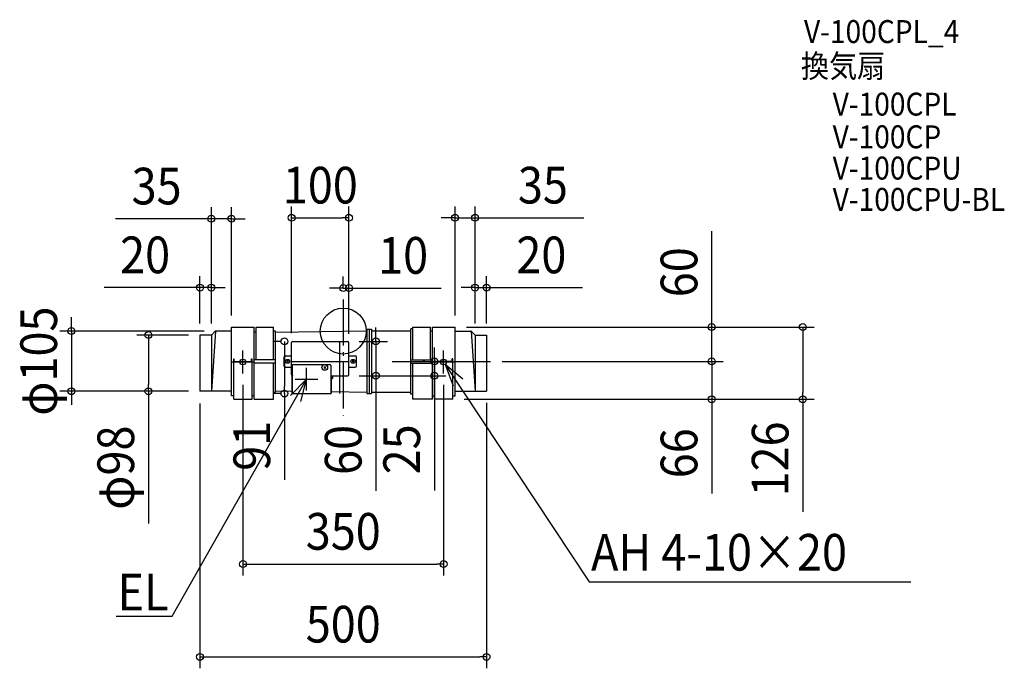
# Model space of a CAD drawing. Extents: x -564 to 1153, y -588 to 543.
import ezdxf
from ezdxf.enums import TextEntityAlignment as Align

# ---------------------------------------------------------------- set-up
doc = ezdxf.new("R2010")
doc.units = 0
doc.header["$LTSCALE"] = 20
doc.header["$PDMODE"] = 3
doc.header["$PDSIZE"] = -2
doc.linetypes.add('DASHDOT', pattern=[5.5, 4, -0.6, 0.3, -0.6])
doc.layers.get('DEFPOINTS').update_dxf_attribs({"linetype": 'CONTINUOUS'})
for name, color, linetype in [('ARRANGE', 1, 'CONTINUOUS'), ('BASIS', 6, 'DASHDOT'), ('DETAIL', 5, 'CONTINUOUS'), ('ETC', 61, 'CONTINUOUS'), ('FIX', 11, 'CONTINUOUS'), ('NOTE', 4, 'CONTINUOUS'), ('OUTLINE', 3, 'CONTINUOUS'), ('SIZE', 30, 'CONTINUOUS')]:
    doc.layers.add(name, color=color, linetype=linetype)
doc.styles.get("Standard").update_dxf_attribs({"font": 'SIMPLEX.shx', "width": 0.9, "height": 64, "bigfont": 'BIGFONT.shx'})

msp = doc.modelspace()

# ---------------------------------------------------------------- linework, layer by layer
at = {"layer": 'ARRANGE', "color": 1, "linetype": 'CONTINUOUS'}
msp.add_circle((0, 0), 40, dxfattribs=at)
msp.add_point((0, 0), dxfattribs=at)
at = {"layer": 'BASIS', "color": 6, "linetype": 'DASHDOT'}
for p, q in [((0, 55.138262), (0, -147.199689)), ((85.309799, -52.888247), (257, -52.888247))]:
    msp.add_line(p, q, dxfattribs=at)
at = {"layer": 'DEFPOINTS', "color": 30, "linetype": 'CONTINUOUS'}
for p in [(-195, 196.07584), (10, 197.669116), (195, 197.669116), (-230, 75.963063), (0, 75.138262), (230, 75.963063), (0, 55.138262), (-222.447715, 0.111753), (-195, 7.111753), (195, 7.111753), (195, 7.111753), (195, 7.111753), (642.709933, 7.111753), (-250, -6.888247), (-250, -6.888247), (-230, -6.888247), (-230, -6.888247), (230, -6.888247), (230, -6.888247), (250, -6.888247), (-90, -23.677614), (-88, -17.888247), (8, -17.888247), (10, -23.677614), (10, -24.53948), (162.430755, -52.888247), (257, -52.888247), (257, -52.888247), (642.709933, -52.888247), (-175, -73.888247), (8, -77.888247), (8, -77.888247), (56.927963, -77.888247), (159, -77.888247), (175, -73.888247), (-474.298168, -104.888247), (-339.843975, -104.888247), (-250, -104.888247), (-250, -104.888247), (-250, -106.388247), (-102.522822, -108.888247), (-88, -108.888247), (191, -118.888247), (191, -118.888247), (250, -104.888247), (801.734846, -118.888247), (175, -406.404756), (250, -568.388126)]:
    msp.add_point(p, dxfattribs=at)
at = {"layer": 'DETAIL', "color": 5, "linetype": 'CONTINUOUS'}
for p, q in [((-195, 0.111753), (-222.447715, 0.111753)), ((-195, -112.888247), (-195, 7.111753)), ((-195, 7.111753), (-155.5, 7.111753)), ((-155.5, -118.888247), (-155.5, 7.111753)), ((-152.166667, -49.888247), (-152.166667, 7.111753)), ((-152.166667, 7.111753), (-121.5, 7.111753)), ((-121.5, -49.888247), (-121.5, 7.111753)), ((-121.5, 0.611753), (-118.166667, 0.611753)), ((-118.166667, -106.388247), (-118.166667, 0.611753)), ((-118.166667, -1.608011), (41, 0.557928)), ((41, 3.111753), (45, 3.111753)), ((41, 3.111753), (41, -108.888247)), ((45, 3.111753), (45, -108.888247)), ((45, 3.111753), (49, 3.111753)), ((49, 3.111753), (49, -108.888247)), ((49, 0.611753), (118.166667, 0.611753)), ((118.166667, -109.888247), (118.166667, 4.111753)), ((121.5, 4.111753), (118.166667, 4.111753)), ((121.5, 7.111753), (152.166667, 7.111753)), ((121.5, -49.888247), (121.5, 7.111753)), ((152.166667, -49.888247), (152.166667, 7.111753)), ((152.166667, 0.611753), (155.5, 0.611753)), ((155.5, 7.111753), (195, 7.111753)), ((155.5, -118.888247), (155.5, 7.111753)), ((195, -112.888247), (195, 7.111753)), ((195, 0.111753), (222.447715, 0.111753)), ((-250, -6.888247), (-250, -104.888247)), ((-230, -6.888247), (-250, -6.888247)), ((-223.008236, -0.011789), (-230, -104.888247)), ((-230, -6.888247), (-223.390524, -0.278771)), ((-230, -6.888247), (-230, -104.888247)), ((-152.166667, -2.041199), (-155.5, -2.041199)), ((223.008236, -0.011789), (230, -104.888247)), ((223.390524, -0.278771), (230, -6.888247)), ((230, -6.888247), (230, -104.888247)), ((230, -6.888247), (250, -6.888247)), ((250, -6.888247), (250, -104.888247)), ((-90, -75.888247), (-90, -19.888247)), ((-88, -17.888247), (8, -17.888247)), ((10, -75.888247), (10, -19.888247)), ((-191, -48.388247), (-190, -48.388247)), ((-191, -52.888247), (-191, -48.388247)), ((-190, -51.888247), (-190, -48.388247)), ((-160, -51.888247), (-160, -48.388247)), ((-160, -48.388247), (-159, -48.388247)), ((-159, -52.888247), (-159, -48.388247)), ((-118.166667, -49.888247), (-155.5, -49.888247)), ((-103, -60.888247), (-103, -44.888247)), ((-101, -42.888247), (-90, -42.888247)), ((-95.550429, -51.438681), (-98.449571, -54.337813)), ((-98.449566, -51.438676), (-95.550434, -54.337817)), ((10, -42.888247), (21, -42.888247)), ((18.449571, -51.438681), (15.550429, -54.337813)), ((15.550434, -51.438676), (18.449566, -54.337817)), ((23, -60.888247), (23, -44.888247)), ((118.166667, -49.888247), (155.5, -49.888247)), ((159, -52.888247), (159, -48.388247)), ((160, -48.388247), (159, -48.388247)), ((160, -51.888247), (160, -48.388247)), ((190, -51.888247), (190, -48.388247)), ((191, -48.388247), (190, -48.388247)), ((191, -52.888247), (191, -48.388247)), ((-191, -118.888247), (-191, -52.888247)), ((-190, -53.888247), (-160, -53.888247)), ((-189, -52.888247), (-161, -52.888247)), ((-159, -118.888247), (-159, -52.888247)), ((-118.166667, -55.888247), (-155.5, -55.888247)), ((-121.5, -118.888247), (-121.5, -55.888247)), ((-101, -62.888247), (-90, -62.888247)), ((-90, -52.888247), (10, -52.888247)), ((-89.157895, -60.256668), (-89.157895, -108.888247)), ((-87.052632, -58.151404), (-23.894737, -58.151404)), ((-30.752709, -61.851487), (-33.87887, -64.977638)), ((-33.878865, -61.851482), (-30.752714, -64.977643)), ((-21.789474, -60.256668), (-21.789474, -108.888247)), ((10, -62.888247), (21, -62.888247)), ((118.166667, -55.888247), (155.5, -55.888247)), ((121.5, -118.888247), (121.5, -55.888247)), ((159, -118.888247), (159, -52.888247)), ((190, -53.888247), (160, -53.888247)), ((189, -52.888247), (161, -52.888247)), ((191, -118.888247), (191, -52.888247)), ((-89.789474, -77.888247), (-89.157895, -77.888247)), ((-89.789474, -77.888247), (-89.789474, -108.256668)), ((-21.789474, -77.888247), (8, -77.888247)), ((-21.157895, -77.888247), (-21.157895, -108.256668)), ((-21.157895, -82.888247), (-19, -82.888247)), ((-19, -77.888247), (-19, -82.888247)), ((-195, -104.888247), (-250, -104.888247)), ((-192, -112.888247), (-195, -112.888247)), ((-191, -118.888247), (-159, -118.888247)), ((-155.5, -112.888247), (-159, -112.888247)), ((-155.5, -118.888247), (-121.5, -118.888247)), ((-121.5, -106.388247), (-118.166667, -106.388247)), ((-118.166667, -104.168482), (-89.789474, -104.554639)), ((-89.157895, -108.888247), (-21.789474, -108.888247)), ((-21.157895, -105.488577), (41, -106.334421)), ((41, -108.888247), (45, -108.888247)), ((45, -108.888247), (49, -108.888247)), ((49, -106.388247), (118.166667, -106.388247)), ((121.5, -109.888247), (118.166667, -109.888247)), ((155.5, -118.888247), (121.5, -118.888247)), ((155.5, -112.888247), (159, -112.888247)), ((191, -118.888247), (159, -118.888247)), ((191, -112.888247), (195, -112.888247)), ((195, -104.888247), (250, -104.888247))]:
    msp.add_line(p, q, dxfattribs=at)
for centre, radius in [((-97, -52.888247), 3.5), ((17, -52.888247), 3.5), ((-32.315789, -63.414562), 4.947368)]:
    msp.add_circle(centre, radius, dxfattribs=at)
for centre, radius, start, end in [((-222.447715, -1.22158), 1.333333, 90, 135), ((222.447715, -1.22158), 1.333333, 45, 90), ((-88, -19.888247), 2, 90, 180), ((8, -19.888247), 2, 0, 90), ((-101, -44.888247), 2, 90, 180), ((21, -44.888247), 2, 0, 90), ((-190, -52.888247), 1, 180, 270), ((-189, -51.888247), 1, 180, 270), ((-161, -51.888247), 1, 270, 0), ((-160, -52.888247), 1, 270, 0), ((-101, -60.888247), 2, 180, 270), ((-87.052632, -60.256668), 2.105263, 90, 180), ((-23.894737, -60.256668), 2.105263, 0, 90), ((21, -60.888247), 2, 270, 0), ((160, -52.888247), 1, 180, 270), ((161, -51.888247), 1, 180, 270), ((189, -51.888247), 1, 270, 0), ((190, -52.888247), 1, 270, 0), ((-88, -75.888247), 2, 180, 270), ((8, -75.888247), 2, 270, 0), ((-89.157895, -108.256668), 0.631579, 180, 270), ((-21.789474, -108.256668), 0.631579, 270, 0)]:
    msp.add_arc(centre, radius, start, end, dxfattribs=at)
at = {"layer": 'FIX', "color": 11, "linetype": 'CONTINUOUS'}
for centre in [(-175, -53.888247), (175, -53.888247)]:
    msp.add_circle(centre, 5, dxfattribs=at)
at = {"layer": 'NOTE', "color": 4, "linetype": 'CONTINUOUS'}
for p, q in [((-175, -73.888247), (-175, -33.888247)), ((175, -73.888247), (175, -33.888247)), ((-195, -53.888247), (-155, -53.888247)), ((-64.157895, -103.888247), (-64.157895, -63.888247)), ((155, -53.888247), (195, -53.888247)), ((177.759445, -58.057834), (428.799024, -437.384637)), ((208.481026, -83.673932), (177.759445, -58.057834)), ((177.759445, -58.057834), (191.557065, -95.602816)), ((-298.484687, -497.278367), (-64.157895, -83.888247)), ((-64.157895, -83.888247), (-92.217349, -112.395562)), ((-84.157895, -83.888247), (-44.157895, -83.888247)), ((-74.204437, -122.606034), (-64.157895, -83.888247)), ((428.799024, -437.384637), (990.21681, -437.384637)), ((-396.149181, -497.278367), (-298.484687, -497.278367))]:
    msp.add_line(p, q, dxfattribs=at)
at = {"layer": 'OUTLINE', "color": 3, "linetype": 'CONTINUOUS'}
for p, q in [((-195, 0.111753), (-222.447715, 0.111753)), ((-195, -112.888247), (-195, 7.111753)), ((-195, 7.111753), (-155.5, 7.111753)), ((-155.5, -118.888247), (-155.5, 7.111753)), ((-152.166667, -2.041199), (-152.166667, 7.111753)), ((-152.166667, 7.111753), (-121.5, 7.111753)), ((-121.5, 0.611753), (-121.5, 7.111753)), ((-121.5, 0.611753), (-118.166667, 0.611753)), ((-118.166667, -106.388247), (-118.166667, 0.611753)), ((-118.166667, -1.608011), (41, 0.557928)), ((41, 3.111753), (45, 3.111753)), ((41, 3.111753), (41, -108.888247)), ((45, 3.111753), (49, 3.111753)), ((49, 3.111753), (49, -108.888247)), ((49, 0.611753), (118.166667, 0.611753)), ((118.166667, -109.888247), (118.166667, 4.111753)), ((121.5, 4.111753), (118.166667, 4.111753)), ((121.5, 7.111753), (152.166667, 7.111753)), ((121.5, 4.111753), (121.5, 7.111753)), ((152.166667, 0.611753), (152.166667, 7.111753)), ((152.166667, 0.611753), (155.5, 0.611753)), ((155.5, 7.111753), (195, 7.111753)), ((155.5, -118.888247), (155.5, 7.111753)), ((195, -112.888247), (195, 7.111753)), ((195, 0.111753), (222.447715, 0.111753)), ((-250, -6.888247), (-250, -104.888247)), ((-230, -6.888247), (-250, -6.888247)), ((-230, -6.888247), (-223.390524, -0.278771)), ((-152.166667, -2.041199), (-155.5, -2.041199)), ((223.390524, -0.278771), (230, -6.888247)), ((230, -6.888247), (250, -6.888247)), ((250, -6.888247), (250, -104.888247)), ((-89.157895, -60.256668), (-89.157895, -108.888247)), ((-87.052632, -58.151404), (-23.894737, -58.151404)), ((-21.789474, -60.256668), (-21.789474, -108.888247)), ((-195, -104.888247), (-250, -104.888247)), ((-191, -112.888247), (-195, -112.888247)), ((-191, -118.888247), (-191, -112.888247)), ((-191, -118.888247), (-159, -118.888247)), ((-155.5, -112.888247), (-159, -112.888247)), ((-159, -118.888247), (-159, -112.888247)), ((-155.5, -118.888247), (-121.5, -118.888247)), ((-121.5, -106.388247), (-118.166667, -106.388247)), ((-121.5, -118.888247), (-121.5, -106.388247)), ((-118.166667, -104.168482), (-89.789474, -104.554639)), ((-89.157895, -108.888247), (-21.789474, -108.888247)), ((-21.157895, -105.488577), (41, -106.334421)), ((41, -108.888247), (45, -108.888247)), ((45, -108.888247), (49, -108.888247)), ((49, -106.388247), (118.166667, -106.388247)), ((121.5, -109.888247), (118.166667, -109.888247)), ((121.5, -118.888247), (121.5, -109.888247)), ((155.5, -118.888247), (121.5, -118.888247)), ((155.5, -112.888247), (159, -112.888247)), ((159, -118.888247), (159, -112.888247)), ((191, -118.888247), (159, -118.888247)), ((191, -112.888247), (195, -112.888247)), ((191, -118.888247), (191, -112.888247)), ((195, -104.888247), (250, -104.888247))]:
    msp.add_line(p, q, dxfattribs=at)
for centre, radius, start, end in [((-222.447715, -1.22158), 1.333333, 90, 135), ((222.447715, -1.22158), 1.333333, 45, 90), ((-87.052632, -60.256668), 2.105263, 90, 180), ((-23.894737, -60.256668), 2.105263, 0, 90)]:
    msp.add_arc(centre, radius, start, end, dxfattribs=at)
at = {"layer": 'SIZE', "color": 30, "linetype": 'CONTINUOUS'}
for p, q in [((-230, 13.111753), (-230, 216.07584)), ((-195, 27.111753), (-195, 216.07584)), ((-90, -3.677614), (-90, 217.669116)), ((10, -3.677614), (10, 217.669116)), ((195, 27.111753), (195, 217.669116)), ((230, 13.111753), (230, 217.669116)), ((-242, 196.07584), (-397.257143, 196.07584)), ((-230, 196.07584), (-242, 196.07584)), ((-195, 196.07584), (-230, 196.07584)), ((-195, 196.07584), (-183, 196.07584)), ((-183, 196.07584), (-171, 196.07584)), ((-90, 197.669116), (-78, 197.669116)), ((-78, 197.669116), (-2, 197.669116)), ((10, 197.669116), (-2, 197.669116)), ((183, 197.669116), (171, 197.669116)), ((195, 197.669116), (183, 197.669116)), ((195, 197.669116), (230, 197.669116)), ((230, 197.669116), (242, 197.669116)), ((242, 197.669116), (419.927532, 197.669116)), ((642.709933, 19.111753), (642.709933, 174.368896)), ((-250, 13.111753), (-250, 95.963063)), ((-230, 13.111753), (-230, 95.963063)), ((0, 75.138262), (0, 95.138262)), ((10, -4.53948), (10, 95.138262)), ((230, 13.111753), (230, 95.963063)), ((250, 13.111753), (250, 95.963063)), ((-262, 75.963063), (-417.257143, 75.963063)), ((-250, 75.963063), (-262, 75.963063)), ((-230, 75.963063), (-250, 75.963063)), ((-230, 75.963063), (-218, 75.963063)), ((-218, 75.963063), (-206, 75.963063)), ((-12, 75.138262), (-24, 75.138262)), ((0, 75.138262), (-12, 75.138262)), ((0, 75.138262), (10, 75.138262)), ((10, 75.138262), (22, 75.138262)), ((22, 75.138262), (170.614336, 75.138262)), ((218, 75.963063), (206, 75.963063)), ((230, 75.963063), (218, 75.963063)), ((230, 75.963063), (250, 75.963063)), ((250, 75.963063), (262, 75.963063)), ((262, 75.963063), (417.257143, 75.963063)), ((-474.298168, 12.111753), (-474.298168, 24.111753)), ((642.709933, 7.111753), (642.709933, 19.111753)), ((-242.447715, 0.111753), (-494.298168, 0.111753)), ((-474.298168, 0.111753), (-474.298168, 12.111753)), ((-474.298168, 0.111753), (-474.298168, -104.888247)), ((56.927963, -5.888247), (56.927963, 6.111753)), ((215, 7.111753), (662.709933, 7.111753)), ((215, 7.111753), (821.734846, 7.111753)), ((642.709933, -52.888247), (642.709933, 7.111753)), ((801.734846, 7.111753), (801.734846, -4.888247)), ((-270, -6.888247), (-359.843975, -6.888247)), ((-339.843975, -6.888247), (-339.843975, -18.888247)), ((56.927963, -17.888247), (56.927963, -5.888247)), ((801.734846, -4.888247), (801.734846, -106.888247)), ((-339.843975, -18.888247), (-339.843975, -92.888247)), ((-108, -17.888247), (-122.522822, -17.888247)), ((-102.522822, -17.888247), (-102.522822, -29.888247)), ((-102.522822, -29.888247), (-102.522822, -96.888247)), ((-6.657251, -17.888247), (-6.657251, -108.888247)), ((28, -17.888247), (76.927963, -17.888247)), ((56.927963, -17.888247), (56.927963, -77.888247)), ((159, -40.888247), (159, -28.888247)), ((642.709933, -40.888247), (642.709933, -28.888247)), ((159, -52.888247), (159, -40.888247)), ((642.709933, -52.888247), (642.709933, -40.888247)), ((142.430755, -52.888247), (139, -52.888247)), ((159, -52.888247), (159, -77.888247)), ((277, -52.888247), (662.709933, -52.888247)), ((277, -52.888247), (662.709933, -52.888247)), ((642.709933, -52.888247), (642.709933, -118.888247)), ((642.709933, -52.888247), (642.709933, -64.888247)), ((642.709933, -64.888247), (642.709933, -76.888247)), ((28, -77.888247), (179, -77.888247)), ((28, -77.888247), (76.927963, -77.888247)), ((56.927963, -77.888247), (56.927963, -89.888247)), ((159, -77.888247), (159, -89.888247)), ((-339.843975, -104.888247), (-339.843975, -92.888247)), ((-175, -93.888247), (-175, -426.404756)), ((-102.522822, -108.888247), (-102.522822, -96.888247)), ((56.927963, -89.888247), (56.927963, -278.967721)), ((159, -89.888247), (159, -277.947702)), ((175, -93.888247), (175, -426.404756)), ((-270, -104.888247), (-494.298168, -104.888247)), ((-474.298168, -104.888247), (-474.298168, -116.888247)), ((-474.298168, -116.888247), (-474.298168, -128.888247)), ((-270, -104.888247), (-359.843975, -104.888247)), ((-339.843975, -104.888247), (-339.843975, -335.970764)), ((-108, -108.888247), (-122.522822, -108.888247)), ((-102.522822, -108.888247), (-102.522822, -259.465713)), ((211, -118.888247), (662.709933, -118.888247)), ((211, -118.888247), (821.734846, -118.888247)), ((642.709933, -118.888247), (642.709933, -130.888247)), ((801.734846, -118.888247), (801.734846, -106.888247)), ((801.734846, -118.888247), (801.734846, -315.288247)), ((-250, -126.388247), (-250, -588.388126)), ((250, -124.888247), (250, -588.388126)), ((642.709933, -130.888247), (642.709933, -283.402532)), ((-175, -406.404756), (-163, -406.404756)), ((-163, -406.404756), (163, -406.404756)), ((175, -406.404756), (163, -406.404756)), ((-250, -568.388126), (-238, -568.388126)), ((-238, -568.388126), (238, -568.388126)), ((250, -568.388126), (238, -568.388126))]:
    msp.add_line(p, q, dxfattribs=at)
for centre in [(-230, 196.07584), (-195, 196.07584), (-90, 197.669116), (10, 197.669116), (195, 197.669116), (230, 197.669116), (-250, 75.963063), (-230, 75.963063), (0, 75.138262), (10, 75.138262), (230, 75.963063), (250, 75.963063), (-474.298168, 0.111753), (642.709933, 7.111753), (801.734846, 7.111753), (-339.843975, -6.888247), (-102.522822, -17.888247), (56.927963, -17.888247), (159, -52.888247), (642.709933, -52.888247), (642.709933, -52.888247), (56.927963, -77.888247), (159, -77.888247), (-474.298168, -104.888247), (-339.843975, -104.888247), (-102.522822, -108.888247), (642.709933, -118.888247), (801.734846, -118.888247), (-175, -406.404756), (175, -406.404756), (-250, -568.388126), (250, -568.388126)]:
    msp.add_circle(centre, 6, dxfattribs=at)

# ---------------------------------------------------------------- texts
at = {"layer": 'ETC', "color": 61, "linetype": 'CONTINUOUS', "width": 0.9}
for s, p in [('V-100CPL_4', (803.774652, 502.681071)), ('換気扇', (798.348808, 442.610956)), ('V-100CPL', (853.77062, 376.066417)), ('V-100CP', (853.77062, 319.033525)), ('V-100CPU', (853.77062, 264.426459)), ('V-100CPU-BL', (853.77062, 209.819392))]:
    msp.add_text(s, height=40, dxfattribs=at).set_placement(p)
at = {"layer": 'NOTE', "color": 4, "linetype": 'CONTINUOUS', "width": 0.9}
for s, p in [('AH 4-10×20', (432.268471, -417.953932)), ('EL', (-393.813435, -487.461193))]:
    msp.add_text(s, height=64, dxfattribs=at).set_placement(p)
at = {"layer": 'SIZE', "color": 30, "linetype": 'CONTINUOUS', "width": 0.9}
for s, p in [('35', (-325.628571, 221.07584)), ('100', (-40, 222.669116)), ('35', (348.29896, 222.669116)), ('20', (-345.628571, 100.963063)), ('10', (104.471479, 100.138262)), ('20', (345.628571, 100.963063)), ('350', (0, -381.404756)), ('500', (0, -543.388126))]:
    msp.add_text(s, height=64, dxfattribs=at).set_placement(p, align=Align.CENTER)
for s, p in [('60', (617.709933, 102.740325)), ('φ105', (-499.298168, -52.388247)), ('φ98', (-364.843975, -238.28505)), ('91', (-127.522822, -200.179998)), ('60', (31.927963, -207.339149)), ('25', (134, -206.319131)), ('126', (776.734846, -223.088247)), ('66', (617.709933, -213.145389))]:
    msp.add_text(s, height=64, rotation=90, dxfattribs=at).set_placement(p, align=Align.CENTER)

doc.saveas('drawing.dxf')
